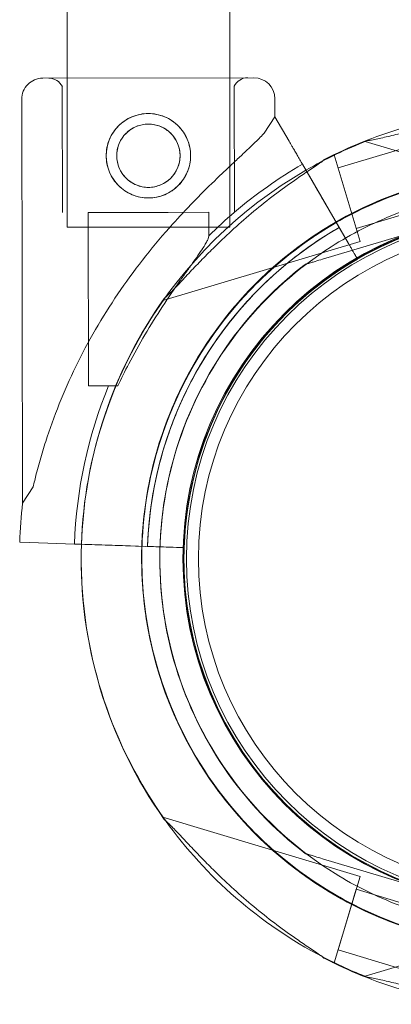
# Model space of a CAD drawing. Units: millimetres. Extents: x -1 to 15999, y -1 to 14999.
# Drawn here: x 6259 to 6321, y 7655 to 7819 of the extents above; entities that cross this region are included whole.
import ezdxf

# ---------------------------------------------------------------- set-up
doc = ezdxf.new("R2010")
doc.units = ezdxf.units.MM
doc.header["$MEASUREMENT"] = 0

msp = doc.modelspace()

# ---------------------------------------------------------------- linework, layer by layer
at = {"color": 0, "linetype": 'Continuous', "lineweight": 0}
for p, q in [((6266.73, 7826.26), (6266.73, 7809.06)), ((6293.73, 7826.26), (6293.73, 7809.12)), ((6297.7, 7809.13), (6262.7, 7809.05)), ((6262.7, 7809.05), (6297.7, 7809.13)), ((6266.73, 7809.06), (6266.73, 7784.3)), ((6293.73, 7809.12), (6293.73, 7784.3)), ((6265.95, 7807.65), (6266, 7786.74)), ((6294.45, 7807.71), (6294.5, 7786.8)), ((6259.21, 7805.55), (6259.35, 7738.53)), ((6301.21, 7805.64), (6301.21, 7802.64)), ((6301.21, 7802.64), (6299.45, 7799.94)), ((6301.21, 7802.64), (6303.55, 7798.6)), ((6303.55, 7798.6), (6301.21, 7802.64)), ((6301.21, 7802.64), (6301.21, 7802.64)), ((6311.68, 7794.15), (6323.18, 7797.59)), ((6316.17, 7798.52), (6348.9, 7788.72)), ((6310.77, 7796.23), (6311.04, 7796.31)), ((6311.04, 7796.31), (6315.34, 7781.94)), ((6305.78, 7794.77), (6307.53, 7791.75)), ((6307.53, 7791.75), (6305.78, 7794.77)), ((6305.78, 7794.76), (6313.4, 7781.64)), ((6309.76, 7787.91), (6305.78, 7794.76)), ((6309.76, 7787.91), (6311.11, 7785.58)), ((6314.7, 7784.09), (6326.19, 7787.53)), ((6283.53, 7786.78), (6270.25, 7786.75)), ((6270.25, 7786.75), (6270.31, 7757.98)), ((6290.25, 7786.79), (6283.53, 7786.78)), ((6290.25, 7786.79), (6290.25, 7782.9)), ((6313.4, 7781.64), (6311.11, 7785.58)), ((6266.73, 7784.3), (6293.73, 7784.3)), ((6327.13, 7784.4), (6309.1, 7779.01)), ((6309.1, 7779.01), (6327.13, 7784.4)), ((6314.9, 7779.04), (6312.36, 7783.42)), ((6312.36, 7783.42), (6314.9, 7779.04)), ((6282.61, 7772.14), (6315.34, 7781.94)), ((6311.19, 7781.48), (6311.19, 7781.48)), ((6314.9, 7779.04), (6314.9, 7779.04)), ((6314.9, 7779.04), (6314.9, 7779.04)), ((6306.23, 7778.15), (6306.23, 7778.15)), ((6300.48, 7767.25), (6300.48, 7767.25)), ((6300.48, 7767.25), (6300.48, 7767.25)), ((6275.16, 7757.99), (6270.31, 7757.98)), ((6261.11, 7741.23), (6259.35, 7738.53)), ((6258.88, 7732.05), (6263.54, 7731.89)), ((6263.54, 7731.89), (6258.88, 7732.05)), ((6267.98, 7731.75), (6263.54, 7731.89)), ((6263.54, 7731.89), (6263.54, 7731.89)), ((6267.97, 7731.75), (6271.47, 7731.63)), ((6269.12, 7731.71), (6267.97, 7731.75)), ((6283.15, 7731.24), (6267.98, 7731.75)), ((6267.98, 7731.75), (6269.12, 7731.71)), ((6271.47, 7731.63), (6269.12, 7731.71)), ((6269.12, 7731.71), (6275.91, 7731.48)), ((6275.91, 7731.48), (6271.47, 7731.63)), ((6278.59, 7731.39), (6275.91, 7731.48)), ((6278.59, 7731.39), (6278.59, 7731.39)), ((6280.09, 7731.34), (6281.09, 7731.31)), ((6280.09, 7731.34), (6283.15, 7731.24)), ((6281.09, 7731.31), (6285.98, 7731.15)), ((6286.15, 7731.14), (6281.09, 7731.31)), ((6285.98, 7731.15), (6283.15, 7731.24)), ((6283.15, 7731.24), (6283.15, 7731.24)), ((6286.15, 7731.14), (6285.98, 7731.15)), ((6285.98, 7731.15), (6286.15, 7731.14)), ((6286.15, 7731.14), (6286.15, 7731.14)), ((6286.15, 7731.14), (6286.15, 7731.14)), ((6315.34, 7676.6), (6282.61, 7686.4)), ((6306.23, 7680.39), (6306.23, 7680.39)), ((6327.13, 7674.13), (6309.11, 7679.53)), ((6309.11, 7679.53), (6327.13, 7674.13)), ((6311.04, 7662.23), (6315.34, 7676.6)), ((6311.19, 7677.06), (6311.19, 7677.06)), ((6311.69, 7664.39), (6314.7, 7674.45)), ((6326.19, 7671), (6314.7, 7674.45)), ((6348.9, 7669.82), (6316.17, 7660.02)), ((6323.18, 7660.94), (6311.69, 7664.39)), ((6311.04, 7662.23), (6310.77, 7662.31))]:
    msp.add_line(p, q, dxfattribs=at)
for centre, radius in [((6280.23, 7796.18), 7), ((6280.23, 7796.18), 5.25), ((6343.53, 7729.31), 57.58), ((6343.53, 7729.31), 57), ((6343.53, 7729.31), 55)]:
    msp.add_circle(centre, radius, dxfattribs=at)
for centre, radius, start, end in [((6262.71, 7805.55), 3.5, 90.1201, 180.1201), ((6263.71, 7806.56), 2.5, 25.9621, 90.1201), ((6296.71, 7806.63), 2.5, 90.1201, 154.2782), ((6297.71, 7805.63), 3.5, 0.1201, 90.1201), ((6343.62, 7729.32), 74.54, 106.6647, 117.3395), ((6343.62, 7729.22), 74.54, 111.2676, 119.9948), ((6343.62, 7729.22), 74.54, 119.9948, 178.0866), ((6343.62, 7729.22), 75.69, 119.9969, 130.4671), ((6343.62, 7729.22), 64.5, 73.3353, 119.9753), ((6343.62, 7729.32), 64.5, 106.6647, 286.6647), ((6343.62, 7729.22), 57.5, 73.3353, 253.3353), ((6343.62, 7729.22), 57.5, 73.3353, 253.3353), ((6343.62, 7729.22), 75.69, 130.4671, 134.8341), ((6343.62, 7729.22), 64.5, 119.9753, 253.3353), ((6343.62, 7729.22), 64.5, 121.8194, 253.3353), ((6343.62, 7729.22), 63.56, 119.9734, 178.0892), ((6343.62, 7729.32), 57.5, 106.6647, 286.6647), ((6343.62, 7729.32), 57.5, 106.6647, 286.6647), ((6343.62, 7729.22), 57.5, 119.9579, 178.0892), ((6343.62, 7729.22), 57.5, 119.9579, 178.0892), ((6343.62, 7729.32), 74.54, 144.5969, 178.1611), ((6343.62, 7729.22), 63.56, 138.6042, 178.0892), ((6343.62, 7729.22), 75.69, 157.6652, 178.0892), ((6343.62, 7729.22), 84.78, 173.6972, 178.0892), ((6343.62, 7729.32), 74.54, 178.1611, 180.9951), ((6343.62, 7729.22), 74.54, 178.0866, 215.4031), ((6343.62, 7729.32), 74.54, 180.9951, 215.6443), ((6343.62, 7729.32), 74.54, 215.6443, 242.3784), ((6343.62, 7729.32), 64.5, 238.1806, 286.6647), ((6343.62, 7729.32), 74.54, 242.3784, 248.7324), ((6343.62, 7729.22), 74.54, 242.6605, 253.3353)]:
    msp.add_arc(centre, radius, start, end, dxfattribs=at)
for points, knots in [([(6287.23, 7796.2), (6287.23, 7795.75), (6287.19, 7795.3), (6287.01, 7794.39), (6286.87, 7793.94), (6286.52, 7793.08), (6286.3, 7792.66), (6285.79, 7791.9), (6285.5, 7791.55), (6284.88, 7790.93), (6284.53, 7790.64), (6283.77, 7790.13), (6283.36, 7789.9), (6282.5, 7789.54), (6282.05, 7789.41), (6281.14, 7789.23), (6280.68, 7789.18), (6279.8, 7789.18), (6279.34, 7789.22), (6278.43, 7789.4), (6277.98, 7789.53), (6277.12, 7789.89), (6276.71, 7790.11), (6275.95, 7790.62), (6275.6, 7790.91), (6274.98, 7791.53), (6274.69, 7791.88), (6274.17, 7792.64), (6273.95, 7793.05), (6273.59, 7793.91), (6273.45, 7794.36), (6273.27, 7795.27), (6273.23, 7795.72), (6273.23, 7796.61), (6273.27, 7797.07), (6273.44, 7797.97), (6273.58, 7798.43), (6273.94, 7799.29), (6274.16, 7799.7), (6274.67, 7800.46), (6274.96, 7800.81), (6275.58, 7801.43), (6275.92, 7801.72), (6276.68, 7802.24), (6277.1, 7802.46), (6277.96, 7802.82), (6278.41, 7802.96), (6279.31, 7803.14), (6279.77, 7803.18), (6280.66, 7803.18), (6281.11, 7803.14), (6282.02, 7802.96), (6282.47, 7802.83), (6283.33, 7802.47), (6283.75, 7802.25), (6284.51, 7801.74), (6284.86, 7801.45), (6285.48, 7800.83), (6285.77, 7800.48), (6286.28, 7799.72), (6286.5, 7799.31), (6286.86, 7798.45), (6287, 7798), (6287.18, 7797.1), (6287.23, 7796.64), (6287.23, 7796.2)], [0, 0, 0, 0, 1.329784, 1.329784, 2.659567, 2.659567, 3.989351, 3.989351, 5.319135, 5.319135, 6.648301, 6.648301, 7.977468, 7.977468, 9.306635, 9.306635, 10.635802, 10.635802, 11.964969, 11.964969, 13.294136, 13.294136, 14.623303, 14.623303, 15.95247, 15.95247, 17.282253, 17.282253, 18.612037, 18.612037, 19.94182, 19.94182, 21.271604, 21.271604, 22.601388, 22.601388, 23.931171, 23.931171, 25.260955, 25.260955, 26.590739, 26.590739, 27.919906, 27.919906, 29.249072, 29.249072, 30.578239, 30.578239, 31.907406, 31.907406, 33.236573, 33.236573, 34.56574, 34.56574, 35.894907, 35.894907, 37.224074, 37.224074, 38.553857, 38.553857, 39.883641, 39.883641, 41.213425, 41.213425, 42.543208, 42.543208, 42.543208, 42.543208]), ([(6316.58, 7798.68), (6316.78, 7798.71), (6317.01, 7798.74), (6317.56, 7798.84), (6317.91, 7798.91), (6318.96, 7799.14), (6319.75, 7799.33), (6321.45, 7799.73), (6322.36, 7799.95), (6324.23, 7800.38), (6325.19, 7800.6), (6327.1, 7801.01), (6328.05, 7801.21), (6330.3, 7801.64), (6331.7, 7801.88), (6334.56, 7802.31), (6336.03, 7802.5), (6338.95, 7802.82), (6340.4, 7802.94), (6343.22, 7803.12), (6344.59, 7803.17), (6346.68, 7803.23), (6347.55, 7803.24), (6348.81, 7803.26), (6349.22, 7803.26), (6349.99, 7803.27), (6350.36, 7803.28), (6350.92, 7803.3), (6351.17, 7803.32), (6351.36, 7803.34), (6351.38, 7803.35), (6351.4, 7803.35)], [43.684489, 43.684489, 43.684489, 43.684489, 44.703122, 44.703122, 46.081139, 46.081139, 48.879512, 48.879512, 51.677886, 51.677886, 54.476259, 54.476259, 57.274633, 57.274633, 61.356857, 61.356857, 65.439081, 65.439081, 69.521304, 69.521304, 73.603528, 73.603528, 76.136751, 76.136751, 77.403362, 77.403362, 78.669973, 78.669973, 79.593377, 79.593377, 79.68269, 79.68269, 79.68269, 79.68269]), ([(6285.48, 7796.19), (6285.48, 7795.86), (6285.45, 7795.52), (6285.31, 7794.83), (6285.21, 7794.5), (6284.94, 7793.85), (6284.78, 7793.54), (6284.4, 7792.97), (6284.18, 7792.71), (6283.72, 7792.25), (6283.46, 7792.03), (6282.89, 7791.64), (6282.58, 7791.47), (6281.93, 7791.2), (6281.59, 7791.1), (6280.91, 7790.97), (6280.57, 7790.93), (6279.91, 7790.93), (6279.56, 7790.96), (6278.88, 7791.1), (6278.54, 7791.2), (6277.9, 7791.46), (6277.59, 7791.63), (6277.02, 7792.01), (6276.75, 7792.23), (6276.29, 7792.69), (6276.07, 7792.95), (6275.69, 7793.52), (6275.52, 7793.83), (6275.25, 7794.48), (6275.15, 7794.81), (6275.01, 7795.49), (6274.98, 7795.84), (6274.98, 7796.5), (6275.01, 7796.85), (6275.14, 7797.53), (6275.24, 7797.87), (6275.51, 7798.51), (6275.68, 7798.82), (6276.06, 7799.39), (6276.28, 7799.65), (6276.74, 7800.12), (6277, 7800.34), (6277.57, 7800.72), (6277.88, 7800.89), (6278.52, 7801.16), (6278.86, 7801.26), (6279.54, 7801.4), (6279.88, 7801.43), (6280.55, 7801.43), (6280.89, 7801.4), (6281.57, 7801.27), (6281.91, 7801.17), (6282.56, 7800.9), (6282.87, 7800.73), (6283.44, 7800.35), (6283.7, 7800.13), (6284.16, 7799.67), (6284.38, 7799.41), (6284.77, 7798.84), (6284.93, 7798.53), (6285.2, 7797.89), (6285.31, 7797.55), (6285.44, 7796.87), (6285.48, 7796.53), (6285.48, 7796.19)], [0, 0, 0, 0, 0.999436, 0.999436, 1.998873, 1.998873, 2.998309, 2.998309, 3.997746, 3.997746, 4.996473, 4.996473, 5.9952, 5.9952, 6.993927, 6.993927, 7.992654, 7.992654, 8.991381, 8.991381, 9.990108, 9.990108, 10.988835, 10.988835, 11.987562, 11.987562, 12.986998, 12.986998, 13.986435, 13.986435, 14.985871, 14.985871, 15.985307, 15.985307, 16.984744, 16.984744, 17.98418, 17.98418, 18.983617, 18.983617, 19.983053, 19.983053, 20.98178, 20.98178, 21.980507, 21.980507, 22.979234, 22.979234, 23.977961, 23.977961, 24.976688, 24.976688, 25.975415, 25.975415, 26.974142, 26.974142, 27.972869, 27.972869, 28.972305, 28.972305, 29.971742, 29.971742, 30.971178, 30.971178, 31.970615, 31.970615, 31.970615, 31.970615]), ([(6299.45, 7799.94), (6299.36, 7799.85), (6299.27, 7799.75), (6298.68, 7799.13), (6298.1, 7798.56), (6297.07, 7797.57), (6296.62, 7797.14), (6295.67, 7796.25), (6295.16, 7795.77), (6294.11, 7794.79), (6293.56, 7794.27), (6292.44, 7793.21), (6291.86, 7792.66), (6290.69, 7791.52), (6290.09, 7790.94), (6288.89, 7789.75), (6288.29, 7789.14), (6286.51, 7787.3), (6285.33, 7786.04), (6282.71, 7783.12), (6281.23, 7781.37), (6278.36, 7777.75), (6276.98, 7775.88), (6274.33, 7772.05), (6273.08, 7770.08), (6270.71, 7766.08), (6269.6, 7764.04), (6267.55, 7759.92), (6266.61, 7757.85), (6264.9, 7753.68), (6264.13, 7751.6), (6263.11, 7748.49), (6262.78, 7747.45), (6262.18, 7745.4), (6261.9, 7744.38), (6261.45, 7742.65), (6261.28, 7741.94), (6261.11, 7741.23)], [105.624581, 105.624581, 105.624581, 105.624581, 106.295101, 106.295101, 109.970384, 109.970384, 112.47679, 112.47679, 114.983197, 114.983197, 117.489604, 117.489604, 119.996011, 119.996011, 122.502417, 122.502417, 125.008824, 125.008824, 130.021638, 130.021638, 136.880429, 136.880429, 143.73922, 143.73922, 150.59801, 150.59801, 157.456801, 157.456801, 164.315592, 164.315592, 171.174383, 171.174383, 174.603779, 174.603779, 178.033174, 178.033174, 180.485141, 180.485141, 180.485141, 180.485141]), ([(6261.11, 7741.23), (6261.28, 7741.94), (6261.45, 7742.65), (6261.9, 7744.38), (6262.18, 7745.4), (6262.78, 7747.45), (6263.11, 7748.49), (6264.13, 7751.6), (6264.9, 7753.68), (6266.61, 7757.85), (6267.55, 7759.92), (6269.6, 7764.04), (6270.71, 7766.08), (6273.08, 7770.08), (6274.33, 7772.05), (6276.98, 7775.88), (6278.36, 7777.75), (6281.23, 7781.37), (6282.71, 7783.12), (6285.33, 7786.04), (6286.51, 7787.3), (6288.29, 7789.14), (6288.89, 7789.75), (6290.09, 7790.94), (6290.69, 7791.52), (6291.86, 7792.66), (6292.44, 7793.21), (6293.56, 7794.27), (6294.11, 7794.79), (6295.16, 7795.77), (6295.67, 7796.25), (6296.62, 7797.14), (6297.07, 7797.57), (6298.1, 7798.56), (6298.68, 7799.13), (6299.27, 7799.75), (6299.36, 7799.85), (6299.45, 7799.94)], [4.406824, 4.406824, 4.406824, 4.406824, 6.858791, 6.858791, 10.288186, 10.288186, 13.717582, 13.717582, 20.576373, 20.576373, 27.435164, 27.435164, 34.293955, 34.293955, 41.152746, 41.152746, 48.011537, 48.011537, 54.870328, 54.870328, 59.883141, 59.883141, 62.389548, 62.389548, 64.895955, 64.895955, 67.402361, 67.402361, 69.908768, 69.908768, 72.415175, 72.415175, 74.921582, 74.921582, 78.596864, 78.596864, 79.267384, 79.267384, 79.267384, 79.267384]), ([(6303.55, 7798.6), (6303.56, 7798.6), (6303.56, 7798.59), (6303.6, 7798.53), (6303.64, 7798.45), (6303.75, 7798.27), (6303.82, 7798.15), (6303.99, 7797.86), (6304.09, 7797.69), (6304.28, 7797.35), (6304.4, 7797.15), (6304.65, 7796.71), (6304.79, 7796.48), (6305.05, 7796.03), (6305.19, 7795.78), (6305.49, 7795.27), (6305.64, 7795), (6305.78, 7794.76)], [0.704197, 0.704197, 0.704197, 0.704197, 0.833041, 0.833041, 1.666082, 1.666082, 2.499124, 2.499124, 3.332165, 3.332165, 4.165208, 4.165208, 4.998251, 4.998251, 5.831295, 5.831295, 6.664339, 6.664339, 6.664339, 6.664339]), ([(6305.78, 7794.76), (6305.64, 7795), (6305.49, 7795.27), (6305.19, 7795.78), (6305.05, 7796.03), (6304.79, 7796.48), (6304.65, 7796.71), (6304.4, 7797.15), (6304.28, 7797.35), (6304.09, 7797.69), (6303.99, 7797.86), (6303.82, 7798.15), (6303.75, 7798.27), (6303.64, 7798.45), (6303.6, 7798.53), (6303.56, 7798.59), (6303.56, 7798.6), (6303.55, 7798.6)], [19.993019, 19.993019, 19.993019, 19.993019, 20.826063, 20.826063, 21.659106, 21.659106, 22.492149, 22.492149, 23.325192, 23.325192, 24.158234, 24.158234, 24.991276, 24.991276, 25.824317, 25.824317, 25.95316, 25.95316, 25.95316, 25.95316]), ([(6309.39, 7795.53), (6309.37, 7795.52), (6309.36, 7795.51), (6309.21, 7795.37), (6309.02, 7795.23), (6308.56, 7794.9), (6308.26, 7794.69), (6307.61, 7794.25), (6307.27, 7794.03), (6306.23, 7793.32), (6305.51, 7792.83), (6303.8, 7791.64), (6302.68, 7790.84), (6300.42, 7789.14), (6299.27, 7788.24), (6297.01, 7786.38), (6295.89, 7785.41), (6293.74, 7783.48), (6292.7, 7782.5), (6291.06, 7780.91), (6290.37, 7780.22), (6289, 7778.83), (6288.31, 7778.12), (6286.99, 7776.73), (6286.35, 7776.05), (6285.16, 7774.78), (6284.6, 7774.19), (6283.84, 7773.42), (6283.59, 7773.17), (6283.18, 7772.78), (6283.02, 7772.63), (6282.86, 7772.5)], [41.403162, 41.403162, 41.403162, 41.403162, 41.492475, 41.492475, 42.415878, 42.415878, 43.682489, 43.682489, 44.949101, 44.949101, 47.482323, 47.482323, 51.564547, 51.564547, 55.646771, 55.646771, 59.728995, 59.728995, 63.811219, 63.811219, 66.609592, 66.609592, 69.407966, 69.407966, 72.206339, 72.206339, 75.004713, 75.004713, 76.38273, 76.38273, 77.401363, 77.401363, 77.401363, 77.401363]), ([(6309.05, 7795.26), (6309.16, 7795.34), (6309.27, 7795.42), (6309.36, 7795.51), (6309.37, 7795.52), (6309.39, 7795.53)], [79.0391166, 79.0391166, 79.0391166, 79.0391166, 79.5933769, 79.5933769, 79.6826898, 79.6826898, 79.6826898, 79.6826898]), ([(6282.86, 7772.5), (6283.02, 7772.63), (6283.18, 7772.78), (6283.59, 7773.17), (6283.84, 7773.42), (6284.6, 7774.19), (6285.16, 7774.78), (6286.35, 7776.05), (6286.99, 7776.73), (6288.31, 7778.12), (6289, 7778.83), (6290.37, 7780.22), (6291.06, 7780.91), (6292.7, 7782.5), (6293.74, 7783.48), (6295.89, 7785.41), (6297.01, 7786.38), (6299.27, 7788.24), (6300.42, 7789.14), (6302.68, 7790.84), (6303.8, 7791.64), (6305.51, 7792.83), (6306.23, 7793.32), (6307.27, 7794.03), (6307.61, 7794.25), (6308.26, 7794.69), (6308.56, 7794.9), (6308.9, 7795.14), (6308.98, 7795.2), (6309.05, 7795.26)], [43.684489, 43.684489, 43.684489, 43.684489, 44.703122, 44.703122, 46.081139, 46.081139, 48.879512, 48.879512, 51.677886, 51.677886, 54.476259, 54.476259, 57.274633, 57.274633, 61.356857, 61.356857, 65.439081, 65.439081, 69.521304, 69.521304, 73.603528, 73.603528, 76.136751, 76.136751, 77.403362, 77.403362, 78.669973, 78.669973, 79.039117, 79.039117, 79.039117, 79.039117]), ([(6309.61, 7784.03), (6312.7, 7785.94), (6315.96, 7787.6), (6322.7, 7790.34), (6326.19, 7791.43), (6333.29, 7792.99), (6336.91, 7793.47), (6344.18, 7793.82), (6347.83, 7793.68), (6355.06, 7792.8), (6358.63, 7792.05), (6362.12, 7791.01)], [5.7278319, 5.7278319, 5.7278319, 5.7278319, 5.8970733, 5.8970733, 6.0663148, 6.0663148, 6.2355562, 6.2355562, 6.4047977, 6.4047977, 6.5740391, 6.5740391, 6.5740391, 6.5740391]), ([(6309.61, 7674.51), (6303.76, 7678.14), (6298.5, 7682.71), (6289.69, 7693.27), (6286.13, 7699.26), (6281.09, 7712.07), (6279.6, 7718.87), (6278.84, 7732.61), (6279.56, 7739.54), (6283.16, 7752.82), (6286.03, 7759.17), (6293.62, 7770.65), (6298.35, 7775.77), (6309.16, 7784.28), (6315.26, 7787.65), (6322.85, 7790.39), (6323.98, 7790.77), (6325.12, 7791.11)], [3.696946, 3.696946, 3.696946, 3.696946, 4.016946, 4.016946, 4.336946, 4.336946, 4.656946, 4.656946, 4.976946, 4.976946, 5.296946, 5.296946, 5.616946, 5.616946, 5.936946, 5.936946, 5.992332, 5.992332, 5.992332, 5.992332]), ([(6307.53, 7791.75), (6307.54, 7791.74), (6307.54, 7791.73), (6307.58, 7791.67), (6307.62, 7791.59), (6307.73, 7791.41), (6307.8, 7791.29), (6307.97, 7791), (6308.07, 7790.83), (6308.26, 7790.49), (6308.38, 7790.29), (6308.63, 7789.85), (6308.77, 7789.62), (6309.03, 7789.17), (6309.17, 7788.92), (6309.47, 7788.41), (6309.62, 7788.15), (6309.76, 7787.91)], [0.704197, 0.704197, 0.704197, 0.704197, 0.833041, 0.833041, 1.666082, 1.666082, 2.499123, 2.499123, 3.332165, 3.332165, 4.165208, 4.165208, 4.998252, 4.998252, 5.831296, 5.831296, 6.664341, 6.664341, 6.664341, 6.664341]), ([(6309.76, 7787.91), (6309.62, 7788.15), (6309.47, 7788.41), (6309.17, 7788.92), (6309.03, 7789.17), (6308.77, 7789.62), (6308.63, 7789.85), (6308.38, 7790.29), (6308.26, 7790.49), (6308.07, 7790.83), (6307.97, 7791), (6307.8, 7791.29), (6307.73, 7791.41), (6307.62, 7791.59), (6307.58, 7791.67), (6307.54, 7791.73), (6307.54, 7791.74), (6307.53, 7791.75)], [19.993024, 19.993024, 19.993024, 19.993024, 20.826069, 20.826069, 21.659114, 21.659114, 22.492157, 22.492157, 23.3252, 23.3252, 24.158242, 24.158242, 24.991284, 24.991284, 25.824324, 25.824324, 25.953168, 25.953168, 25.953168, 25.953168]), ([(6311.19, 7781.48), (6312.88, 7782.52), (6314.61, 7783.49), (6318.17, 7785.24), (6319.99, 7786.03), (6323.7, 7787.44), (6325.59, 7788.05), (6329.41, 7789.09), (6331.35, 7789.52), (6335.26, 7790.18), (6337.23, 7790.42), (6339.21, 7790.56)], [5.7278319, 5.7278319, 5.7278319, 5.7278319, 5.824543, 5.824543, 5.921254, 5.921254, 6.0179651, 6.0179651, 6.1146762, 6.1146762, 6.2113872, 6.2113872, 6.2113872, 6.2113872]), ([(6311.86, 7784.28), (6311.86, 7784.28), (6311.86, 7784.29), (6311.84, 7784.33), (6311.82, 7784.35), (6311.79, 7784.41), (6311.76, 7784.45), (6311.71, 7784.55), (6311.68, 7784.61), (6311.61, 7784.72), (6311.57, 7784.79), (6311.49, 7784.93), (6311.44, 7785.01), (6311.36, 7785.16), (6311.31, 7785.24), (6311.21, 7785.41), (6311.16, 7785.5), (6311.11, 7785.58)], [4.442895, 4.442895, 4.442895, 4.442895, 4.720575, 4.720575, 4.998255, 4.998255, 5.275936, 5.275936, 5.553616, 5.553616, 5.831298, 5.831298, 6.108979, 6.108979, 6.386661, 6.386661, 6.664342, 6.664342, 6.664342, 6.664342]), ([(6311.11, 7785.58), (6311.16, 7785.5), (6311.21, 7785.41), (6311.31, 7785.24), (6311.36, 7785.16), (6311.44, 7785.01), (6311.49, 7784.93), (6311.57, 7784.79), (6311.61, 7784.72), (6311.68, 7784.61), (6311.71, 7784.55), (6311.76, 7784.45), (6311.79, 7784.41), (6311.82, 7784.35), (6311.84, 7784.33), (6311.86, 7784.29), (6311.86, 7784.28), (6311.86, 7784.28)], [2.221447, 2.221447, 2.221447, 2.221447, 2.499129, 2.499129, 2.776811, 2.776811, 3.054492, 3.054492, 3.332173, 3.332173, 3.609854, 3.609854, 3.887534, 3.887534, 4.165215, 4.165215, 4.442895, 4.442895, 4.442895, 4.442895]), ([(6279.16, 7731.37), (6279.36, 7737.53), (6280.46, 7743.66), (6284.56, 7756.04), (6287.78, 7762.22), (6296, 7773.26), (6300.99, 7778.11), (6307.61, 7782.74), (6308.6, 7783.4), (6309.61, 7784.03)], [4.7457914, 4.7457914, 4.7457914, 4.7457914, 5.0324464, 5.0324464, 5.3524464, 5.3524464, 5.6724464, 5.6724464, 5.7278319, 5.7278319, 5.7278319, 5.7278319]), ([(6295.94, 7771.25), (6296.85, 7772.29), (6297.79, 7773.29), (6299.75, 7775.24), (6300.75, 7776.18), (6302.83, 7777.99), (6303.9, 7778.86), (6306.08, 7780.54), (6307.21, 7781.34), (6309.5, 7782.87), (6310.67, 7783.59), (6311.86, 7784.28)], [3.864085, 3.864085, 3.864085, 3.864085, 3.929119, 3.929119, 3.994153, 3.994153, 4.059187, 4.059187, 4.124221, 4.124221, 4.189255, 4.189255, 4.189255, 4.189255]), ([(6312.36, 7783.42), (6312.33, 7783.47), (6312.3, 7783.53), (6312.23, 7783.64), (6312.2, 7783.7), (6312.14, 7783.8), (6312.11, 7783.85), (6312.06, 7783.95), (6312.03, 7783.99), (6311.99, 7784.07), (6311.97, 7784.11), (6311.93, 7784.17), (6311.91, 7784.2), (6311.89, 7784.24), (6311.88, 7784.26), (6311.87, 7784.28), (6311.86, 7784.28), (6311.86, 7784.28)], [-1.480965, -1.480965, -1.480965, -1.480965, -1.295844, -1.295844, -1.110723, -1.110723, -0.925602, -0.925602, -0.740481, -0.740481, -0.555361, -0.555361, -0.37024, -0.37024, -0.18512, -0.18512, 0, 0, 0, 0]), ([(6311.86, 7784.28), (6311.86, 7784.28), (6311.87, 7784.28), (6311.88, 7784.26), (6311.89, 7784.24), (6311.91, 7784.2), (6311.93, 7784.17), (6311.97, 7784.11), (6311.99, 7784.07), (6312.03, 7783.99), (6312.06, 7783.95), (6312.11, 7783.85), (6312.14, 7783.8), (6312.2, 7783.7), (6312.23, 7783.64), (6312.3, 7783.53), (6312.33, 7783.47), (6312.36, 7783.42)], [0, 0, 0, 0, 0.18512, 0.18512, 0.37024, 0.37024, 0.555361, 0.555361, 0.740481, 0.740481, 0.925602, 0.925602, 1.110723, 1.110723, 1.295844, 1.295844, 1.480965, 1.480965, 1.480965, 1.480965]), ([(6275.16, 7757.99), (6275.72, 7759.19), (6276.34, 7760.43), (6277.82, 7763.27), (6278.72, 7764.89), (6280.6, 7768.08), (6281.58, 7769.64), (6283.54, 7772.64), (6284.52, 7774.07), (6285.82, 7775.92), (6286.2, 7776.45), (6286.95, 7777.5), (6287.32, 7778.02), (6288.03, 7779.02), (6288.36, 7779.5), (6288.96, 7780.38), (6289.23, 7780.78), (6289.6, 7781.38), (6289.74, 7781.61), (6289.97, 7782.04), (6290.07, 7782.24), (6290.21, 7782.59), (6290.25, 7782.74), (6290.25, 7782.87), (6290.25, 7782.88), (6290.25, 7782.9)], [1.133895, 1.133895, 1.133895, 1.133895, 5.170834, 5.170834, 10.341667, 10.341667, 15.512501, 15.512501, 20.683335, 20.683335, 22.695592, 22.695592, 24.707849, 24.707849, 26.720107, 26.720107, 28.732364, 28.732364, 30.071109, 30.071109, 31.409853, 31.409853, 32.748597, 32.748597, 32.932098, 32.932098, 32.932098, 32.932098]), ([(6306.23, 7680.39), (6301.02, 7684.38), (6296.46, 7689.21), (6289.08, 7700.06), (6286.26, 7706.07), (6282.67, 7718.69), (6281.9, 7725.29), (6282.46, 7738.4), (6283.79, 7744.91), (6288.45, 7757.17), (6291.76, 7762.93), (6300.04, 7773.11), (6305, 7777.53), (6310.75, 7781.2), (6310.97, 7781.34), (6311.19, 7781.48)], [3.795098, 3.795098, 3.795098, 3.795098, 4.115098, 4.115098, 4.435098, 4.435098, 4.755098, 4.755098, 5.075098, 5.075098, 5.395098, 5.395098, 5.715098, 5.715098, 5.727832, 5.727832, 5.727832, 5.727832]), ([(6313.4, 7781.64), (6313.49, 7781.48), (6313.59, 7781.3), (6313.79, 7780.96), (6313.89, 7780.79), (6314.06, 7780.49), (6314.15, 7780.34), (6314.32, 7780.05), (6314.4, 7779.91), (6314.53, 7779.69), (6314.59, 7779.58), (6314.71, 7779.38), (6314.75, 7779.3), (6314.8, 7779.23), (6314.8, 7779.22), (6314.81, 7779.21)], [4.442895, 4.442895, 4.442895, 4.442895, 4.998259, 4.998259, 5.553623, 5.553623, 6.108986, 6.108986, 6.664348, 6.664348, 7.21971, 7.21971, 7.775071, 7.775071, 7.859655, 7.859655, 7.859655, 7.859655]), ([(6314.9, 7779.04), (6314.9, 7779.04), (6314.9, 7779.06), (6314.86, 7779.12), (6314.83, 7779.18), (6314.75, 7779.3), (6314.71, 7779.38), (6314.59, 7779.58), (6314.53, 7779.69), (6314.4, 7779.91), (6314.32, 7780.05), (6314.15, 7780.34), (6314.06, 7780.49), (6313.89, 7780.79), (6313.79, 7780.96), (6313.59, 7781.3), (6313.49, 7781.48), (6313.4, 7781.64)], [8.885792, 8.885792, 8.885792, 8.885792, 9.441152, 9.441152, 9.996512, 9.996512, 10.551874, 10.551874, 11.107235, 11.107235, 11.662598, 11.662598, 12.21796, 12.21796, 12.773324, 12.773324, 13.328688, 13.328688, 13.328688, 13.328688]), ([(6309.1, 7779.01), (6308.71, 7778.89), (6308.28, 7778.76), (6307.65, 7778.57), (6307.45, 7778.51), (6307.05, 7778.39), (6306.86, 7778.33), (6306.62, 7778.26), (6306.55, 7778.24), (6306.42, 7778.2), (6306.36, 7778.18), (6306.29, 7778.16), (6306.26, 7778.16), (6306.24, 7778.15), (6306.23, 7778.15), (6306.23, 7778.15)], [-3.1812, -3.1812, -3.1812, -3.1812, -1.954094, -1.954094, -1.340541, -1.340541, -0.726988, -0.726988, -0.491112, -0.491112, -0.255237, -0.255237, -0.115927, -0.115927, 0, 0, 0, 0]), ([(6306.23, 7778.15), (6306.23, 7778.15), (6306.24, 7778.15), (6306.26, 7778.16), (6306.29, 7778.16), (6306.36, 7778.18), (6306.42, 7778.2), (6306.55, 7778.24), (6306.62, 7778.26), (6306.86, 7778.33), (6307.05, 7778.39), (6307.45, 7778.51), (6307.65, 7778.57), (6308.28, 7778.76), (6308.71, 7778.89), (6309.1, 7779.01)], [0, 0, 0, 0, 0.115927, 0.115927, 0.255237, 0.255237, 0.491112, 0.491112, 0.726988, 0.726988, 1.340541, 1.340541, 1.954094, 1.954094, 3.1812, 3.1812, 3.1812, 3.1812]), ([(6314.81, 7779.21), (6314.83, 7779.16), (6314.86, 7779.12), (6314.9, 7779.06), (6314.9, 7779.04), (6314.9, 7779.04)], [7.859655, 7.859655, 7.859655, 7.859655, 8.330431, 8.330431, 8.885792, 8.885792, 8.885792, 8.885792]), ([(6311.19, 7677.06), (6305.62, 7680.52), (6300.6, 7684.88), (6292.2, 7694.95), (6288.81, 7700.66), (6284, 7712.87), (6282.58, 7719.36), (6281.85, 7732.46), (6282.54, 7739.07), (6285.97, 7751.73), (6288.71, 7757.78), (6295.95, 7768.73), (6300.45, 7773.61), (6305.81, 7777.83), (6306.02, 7777.99), (6306.23, 7778.15)], [3.696946, 3.696946, 3.696946, 3.696946, 4.016946, 4.016946, 4.336946, 4.336946, 4.656946, 4.656946, 4.976946, 4.976946, 5.296946, 5.296946, 5.616946, 5.616946, 5.62968, 5.62968, 5.62968, 5.62968]), ([(6280.09, 7731.34), (6280.19, 7734.26), (6280.49, 7737.17), (6281.48, 7742.93), (6282.18, 7745.77), (6283.96, 7751.33), (6285.04, 7754.06), (6287.56, 7759.32), (6289, 7761.87), (6292.23, 7766.74), (6294.01, 7769.06), (6295.94, 7771.25)], [3.1749424, 3.1749424, 3.1749424, 3.1749424, 3.3127709, 3.3127709, 3.4505994, 3.4505994, 3.5884279, 3.5884279, 3.7262565, 3.7262565, 3.864085, 3.864085, 3.864085, 3.864085]), ([(6286.15, 7731.14), (6286.24, 7733.78), (6286.51, 7736.41), (6287.41, 7741.62), (6288.04, 7744.19), (6289.64, 7749.23), (6290.62, 7751.69), (6292.9, 7756.45), (6294.21, 7758.76), (6297.13, 7763.16), (6298.74, 7765.26), (6300.48, 7767.25)], [3.1749424, 3.1749424, 3.1749424, 3.1749424, 3.3127709, 3.3127709, 3.4505994, 3.4505994, 3.5884279, 3.5884279, 3.7262565, 3.7262565, 3.864085, 3.864085, 3.864085, 3.864085]), ([(6325.12, 7667.43), (6318.53, 7669.4), (6312.26, 7672.44), (6300.99, 7680.33), (6295.99, 7685.19), (6287.77, 7696.22), (6284.56, 7702.4), (6280.23, 7715.46), (6279.12, 7722.34), (6279.12, 7729.94), (6279.13, 7730.66), (6279.16, 7731.37)], [3.43248, 3.43248, 3.43248, 3.43248, 3.752446, 3.752446, 4.072446, 4.072446, 4.392446, 4.392446, 4.712446, 4.712446, 4.745791, 4.745791, 4.745791, 4.745791]), ([(6309.39, 7663.01), (6309.38, 7663.02), (6309.36, 7663.03), (6309.21, 7663.16), (6309.02, 7663.31), (6308.56, 7663.64), (6308.26, 7663.85), (6307.61, 7664.28), (6307.27, 7664.51), (6306.23, 7665.21), (6305.51, 7665.7), (6303.8, 7666.89), (6302.68, 7667.69), (6300.42, 7669.39), (6299.28, 7670.3), (6297.01, 7672.16), (6295.89, 7673.12), (6293.74, 7675.06), (6292.7, 7676.03), (6291.06, 7677.63), (6290.37, 7678.31), (6289, 7679.71), (6288.32, 7680.42), (6286.99, 7681.81), (6286.36, 7682.49), (6285.16, 7683.76), (6284.6, 7684.35), (6283.84, 7685.12), (6283.59, 7685.37), (6283.18, 7685.76), (6283.02, 7685.91), (6282.86, 7686.04)], [0.834091, 0.834091, 0.834091, 0.834091, 0.923404, 0.923404, 1.846807, 1.846807, 3.113418, 3.113418, 4.38003, 4.38003, 6.913252, 6.913252, 10.995476, 10.995476, 15.0777, 15.0777, 19.159924, 19.159924, 23.242148, 23.242148, 26.040521, 26.040521, 28.838895, 28.838895, 31.637268, 31.637268, 34.435642, 34.435642, 35.813659, 35.813659, 36.832291, 36.832291, 36.832291, 36.832291]), ([(6282.86, 7686.04), (6283.02, 7685.91), (6283.18, 7685.76), (6283.59, 7685.37), (6283.84, 7685.12), (6284.6, 7684.35), (6285.16, 7683.76), (6286.36, 7682.49), (6286.99, 7681.81), (6288.32, 7680.42), (6289, 7679.71), (6290.37, 7678.31), (6291.06, 7677.63), (6292.7, 7676.03), (6293.74, 7675.06), (6295.89, 7673.12), (6297.01, 7672.16), (6299.28, 7670.3), (6300.42, 7669.39), (6302.68, 7667.69), (6303.8, 7666.89), (6305.51, 7665.7), (6306.23, 7665.21), (6307.27, 7664.51), (6307.61, 7664.28), (6308.26, 7663.85), (6308.56, 7663.64), (6309.02, 7663.31), (6309.21, 7663.16), (6309.36, 7663.03), (6309.38, 7663.02), (6309.39, 7663.01)], [3.115418, 3.115418, 3.115418, 3.115418, 4.134051, 4.134051, 5.512068, 5.512068, 8.310441, 8.310441, 11.108815, 11.108815, 13.907188, 13.907188, 16.705562, 16.705562, 20.787786, 20.787786, 24.870009, 24.870009, 28.952233, 28.952233, 33.034457, 33.034457, 35.56768, 35.56768, 36.834291, 36.834291, 38.100902, 38.100902, 39.024306, 39.024306, 39.113619, 39.113619, 39.113619, 39.113619]), ([(6309.11, 7679.53), (6308.71, 7679.65), (6308.28, 7679.78), (6307.66, 7679.96), (6307.45, 7680.03), (6307.05, 7680.15), (6306.86, 7680.2), (6306.62, 7680.27), (6306.55, 7680.3), (6306.42, 7680.33), (6306.36, 7680.35), (6306.29, 7680.37), (6306.26, 7680.38), (6306.24, 7680.39), (6306.23, 7680.39), (6306.23, 7680.39)], [-3.1812, -3.1812, -3.1812, -3.1812, -1.954094, -1.954094, -1.340541, -1.340541, -0.726988, -0.726988, -0.491112, -0.491112, -0.255237, -0.255237, -0.115927, -0.115927, 0, 0, 0, 0]), ([(6306.23, 7680.39), (6306.23, 7680.39), (6306.24, 7680.39), (6306.26, 7680.38), (6306.29, 7680.37), (6306.36, 7680.35), (6306.42, 7680.33), (6306.55, 7680.3), (6306.62, 7680.27), (6306.86, 7680.2), (6307.05, 7680.15), (6307.45, 7680.03), (6307.66, 7679.96), (6308.28, 7679.78), (6308.71, 7679.65), (6309.11, 7679.53)], [0, 0, 0, 0, 0.115927, 0.115927, 0.255237, 0.255237, 0.491112, 0.491112, 0.726988, 0.726988, 1.340541, 1.340541, 1.954094, 1.954094, 3.1812, 3.1812, 3.1812, 3.1812]), ([(6339.21, 7667.98), (6337.23, 7668.12), (6335.26, 7668.36), (6331.35, 7669.02), (6329.41, 7669.45), (6325.58, 7670.49), (6323.7, 7671.1), (6319.99, 7672.5), (6318.17, 7673.29), (6314.61, 7675.05), (6312.88, 7676.01), (6311.19, 7677.06)], [3.2133907, 3.2133907, 3.2133907, 3.2133907, 3.3101018, 3.3101018, 3.4068129, 3.4068129, 3.5035239, 3.5035239, 3.600235, 3.600235, 3.6969461, 3.6969461, 3.6969461, 3.6969461]), ([(6362.11, 7667.53), (6358.63, 7666.48), (6355.05, 7665.73), (6347.83, 7664.85), (6344.18, 7664.72), (6336.91, 7665.06), (6333.29, 7665.54), (6326.19, 7667.11), (6322.7, 7668.2), (6315.96, 7670.94), (6312.7, 7672.59), (6309.61, 7674.51)], [2.8507389, 2.8507389, 2.8507389, 2.8507389, 3.0199803, 3.0199803, 3.1892217, 3.1892217, 3.3584632, 3.3584632, 3.5277046, 3.5277046, 3.6969461, 3.6969461, 3.6969461, 3.6969461]), ([(6344.66, 7655.37), (6343.74, 7655.4), (6342.78, 7655.45), (6340.4, 7655.6), (6338.94, 7655.72), (6336.03, 7656.03), (6334.56, 7656.22), (6331.7, 7656.66), (6330.3, 7656.9), (6328.05, 7657.33), (6327.1, 7657.52), (6325.19, 7657.94), (6324.22, 7658.15), (6322.36, 7658.59), (6321.45, 7658.81), (6319.75, 7659.21), (6318.96, 7659.4), (6317.91, 7659.63), (6317.56, 7659.7), (6317, 7659.8), (6316.78, 7659.83), (6316.58, 7659.86)], [8.178437, 8.178437, 8.178437, 8.178437, 10.995476, 10.995476, 15.0777, 15.0777, 19.159924, 19.159924, 23.242148, 23.242148, 26.040521, 26.040521, 28.838895, 28.838895, 31.637268, 31.637268, 34.435642, 34.435642, 35.813659, 35.813659, 36.832291, 36.832291, 36.832291, 36.832291])]:
    msp.add_open_spline(points, degree=3, knots=knots, dxfattribs=at)
for points, weights in [([(6299.45, 7799.94), (6300.33, 7801.28), (6301.21, 7802.64)], [1, 1.00018365045, 1]), ([(6275.16, 7757.99), (6274.39, 7757.99), (6273.61, 7757.99)], [1, 1.00005333467, 1])]:
    msp.add_rational_spline(points, weights, degree=2, dxfattribs=at)
msp.add_open_spline([(6275.16, 7757.99), (6275.16, 7757.99), (6275.16, 7757.99), (6275.16, 7757.99)], degree=3, dxfattribs=at)

doc.saveas('drawing.dxf')
